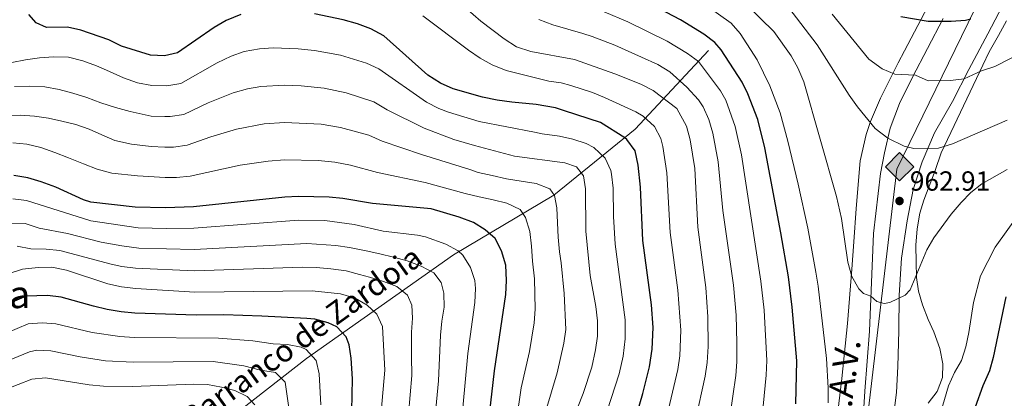
# Model space of a CAD drawing. Units: metres. Extents: x 654947 to 661862, y 744265 to 749049.
# Drawn here: x 656778 to 657135, y 745229 to 745366 of the extents above; entities that cross this region are included whole.
import ezdxf
from ezdxf.enums import TextEntityAlignment as Align

# ---------------------------------------------------------------- set-up
doc = ezdxf.new("R2010")
doc.units = ezdxf.units.M
doc.header["$MEASUREMENT"] = 0
doc.linetypes.add('DGN Style 3', pattern=[120.745576, 86.24684, -34.498736])
for name, color, linetype, lineweight in [('Centroides', 7, 'Continuous', 5), ('Elementos auxiliares', 7, 'Continuous', 5), ('Entidades rústicas y varios', 7, 'Continuous', 5), ('Hidrografía', 7, 'Continuous', 5), ('Líneas de conducción', 7, 'Continuous', 5), ('Relieve y altimetría', 7, 'Continuous', 5), ('Textos de rotulación', 7, 'Continuous', 5)]:
    doc.layers.add(name, color=color, linetype=linetype, lineweight=lineweight)
doc.styles.add('Style-Arial', font='txt')
doc.styles.add('Style-Arial Narrow', font='txt')
doc.styles.add('Style-timesi', font='timesi.shx', dxfattribs={"bigfont": 'timesibig.shx'})

# ---------------------------------------------------------------- blocks, each defined once
blk = doc.blocks.new('5PATER_298')
at = {"layer": 'Relieve y altimetría', "linetype": 'Continuous', "lineweight": 5}
h = blk.add_hatch(color=250, dxfattribs=at)
edge = h.paths.add_edge_path()
edge.add_ellipse((0, 0), major_axis=(-1.1, -1.11), ratio=0.999422, start_angle=0, end_angle=360)
blk = doc.blocks.new('5GASO_25')
at = {"layer": 'Líneas de conducción', "linetype": 'Continuous', "lineweight": 5}
for color, points in [(33, [(0, -5.09), (-5.09, 0), (0, 5.09), (0.24, 2.5), (0.23, 2.5), (-0.32, 2.43), (-0.79, 2.22), (-1.18, 1.85), (-1.48, 1.35), (-1.68, 0.72), (-1.75, -0.04), (-1.68, -0.78), (-1.48, -1.42), (-1.17, -1.94), (-0.76, -2.3), (-0.27, -2.52), (0.29, -2.59), (0.29, -2.59)]), (33, [(0, -5.09), (0.29, -2.59), (0.29, -2.59), (0.78, -2.54), (1.27, -2.37), (1.7, -2.12), (2.02, -1.83), (2.02, 0.14), (0.23, 0.14), (0.23, -0.71), (1.27, -0.71), (1.27, -1.33), (1.04, -1.5), (0.78, -1.64), (0.51, -1.72), (0.25, -1.75), (-0.01, -1.72), (-0.24, -1.65), (-0.45, -1.52), (-0.62, -1.34), (-0.79, -1.09), (-0.9, -0.77), (-0.97, -0.41), (-0.99, 0.01), (-0.97, 0.4), (-0.91, 0.73), (-0.81, 1.01), (-0.66, 1.25), (-0.48, 1.42), (-0.27, 1.55), (-0.04, 1.62), (0.22, 1.65), (0.55, 1.59), (0.83, 1.43), (1.04, 1.17), (1.17, 0.8), (1.93, 0.99), (1.85, 1.34), (1.73, 1.65), (1.57, 1.9), (1.38, 2.11), (1.14, 2.28), (0.88, 2.41), (0.57, 2.48), (0.23, 2.5), (0.24, 2.5), (0, 5.09), (5.09, 0)]), (250, [(0.29, -2.59), (-0.26, -2.52), (-0.75, -2.3), (-1.17, -1.94), (-1.48, -1.42), (-1.68, -0.78), (-1.75, -0.04), (-1.68, 0.72), (-1.48, 1.35), (-1.18, 1.85), (-0.78, 2.22), (-0.31, 2.43), (0.24, 2.5), (0.57, 2.48), (0.88, 2.41), (1.15, 2.28), (1.38, 2.11), (1.57, 1.9), (1.73, 1.65), (1.85, 1.34), (1.93, 0.99), (1.18, 0.8), (1.04, 1.17), (0.83, 1.43), (0.55, 1.59), (0.23, 1.65), (-0.03, 1.62), (-0.26, 1.55), (-0.48, 1.42), (-0.66, 1.25), (-0.8, 1.01), (-0.91, 0.73), (-0.97, 0.4), (-0.99, 0.01), (-0.97, -0.41), (-0.9, -0.77), (-0.78, -1.09), (-0.62, -1.34), (-0.45, -1.52), (-0.24, -1.65), (-0.01, -1.72), (0.25, -1.75), (0.51, -1.72), (0.78, -1.64), (1.04, -1.5), (1.27, -1.33), (1.27, -0.71), (0.24, -0.71), (0.24, 0.14), (2.02, 0.14), (2.02, -1.83), (1.71, -2.12), (1.27, -2.37), (0.78, -2.54)])]:
    blk.add_hatch(color=color, dxfattribs=at).paths.add_polyline_path(points)
at = {"layer": 'Líneas de conducción', "color": 250, "linetype": 'Continuous', "lineweight": 5}
blk.add_3dface([(0, -5.09), (5.09, 0), (0, 5.09), (-5.09, 0)], dxfattribs=at)

msp = doc.modelspace()

# ---------------------------------------------------------------- linework, layer by layer
at = {"layer": 'Elementos auxiliares', "color": 250, "linetype": 'Continuous', "lineweight": 5}
msp.add_3dface([(655051.66, 744265.47), (654947.25, 748892.14), (661753.41, 749048.99), (661862.45, 744422.28)], dxfattribs=at)
at = {"layer": 'Entidades rústicas y varios', "color": 92, "linetype": 'DGN Style 3', "lineweight": 5}
for points in [[(657135.277, 745424.667, 990.869), (657124.292, 745403.114, 989.768), (657118.989, 745393.065, 987.904), (657105.922, 745368.969, 984.153), (657098.673, 745355.167, 981.638), (657096.41, 745350.837, 980.525), (657090.024, 745337.974, 976.104), (657086.326, 745329.517, 973.871), (657084.742, 745324.859, 972.787), (657082.621, 745315.261, 970.648), (657081.134, 745297.935, 966.926), (657080.26, 745285.94, 964.702), (657079.576, 745276.014, 963.586), (657078.07, 745256.29, 962.481), (657075.961, 745236.399, 961.975), (657073.19, 745213.37, 962.279), (657071.888, 745201.347, 962.939), (657070.76, 745186.449, 964.45), (657065.695, 745158.148, 964.916)], [(657073.19, 745213.37, 962.279), (657075.961, 745236.399, 961.975), (657078.07, 745256.29, 962.481), (657079.576, 745276.014, 963.586), (657080.26, 745285.94, 964.702), (657081.134, 745297.935, 966.926), (657082.621, 745315.261, 970.648), (657084.742, 745324.859, 972.787), (657086.326, 745329.517, 973.871), (657090.024, 745337.974, 976.104), (657096.41, 745350.837, 980.525), (657098.673, 745355.167, 981.638), (657105.922, 745368.969, 984.153)], [(657107.342, 745227.438, 963.341), (657110.542, 745231.694, 963.341), (657112.509, 745236.729, 963.341), (657112.66, 745241.735, 963.394), (657111.531, 745247.197, 963.769), (657109.347, 745253.233, 963.947), (657107.256, 745257.764, 964.254), (657105.199, 745263.109, 964.958), (657103.733, 745267.992, 965.497), (657103.013, 745272.932, 965.814), (657102.872, 745278.554, 966.171), (657102.858, 745284.688, 967.384), (657103.323, 745290.563, 968.462), (657104.264, 745296.246, 969.271), (657105.718, 745301.014, 969.641), (657109.801, 745311.782, 970.29), (657112.025, 745318.138, 971.561), (657124.787, 745345.07, 976.885), (657129.363, 745354.763, 979.616), (657132.835, 745360.699, 979.917), (657135.739, 745366.026, 981.062)], [(657135.739, 745366.026, 981.062), (657132.835, 745360.699, 979.917), (657129.363, 745354.763, 979.616), (657124.787, 745345.07, 976.885), (657112.025, 745318.138, 971.561), (657109.801, 745311.782, 970.29), (657105.718, 745301.014, 969.641), (657104.264, 745296.246, 969.271), (657103.323, 745290.563, 968.462), (657102.858, 745284.688, 967.384), (657102.872, 745278.554, 966.171), (657103.013, 745272.932, 965.814), (657103.733, 745267.992, 965.497), (657105.199, 745263.109, 964.958), (657107.256, 745257.764, 964.254), (657109.347, 745253.233, 963.947), (657111.531, 745247.197, 963.769), (657112.66, 745241.735, 963.394), (657112.509, 745236.729, 963.341), (657110.542, 745231.694, 963.341), (657107.342, 745227.438, 963.341)]]:
    msp.add_polyline3d(points, dxfattribs=at)
at = {"layer": 'Entidades rústicas y varios', "color": 92, "linetype": 'Continuous', "lineweight": 5}
for points in [[(657090.688, 745190.801, 958.571), (657095.742, 745231.296, 958.032), (657096.256, 745240.745, 958.638), (657096.617, 745253.661, 959.11), (657096.812, 745266.539, 960.087), (657097.598, 745280.038, 960.929), (657099.665, 745293.501, 962.209), (657101.85, 745304.911, 963.186), (657105.08, 745314.863, 964.13), (657109.543, 745325.418, 966.084), (657116.11, 745336.766, 968.004), (657122.065, 745348.334, 970.8), (657128.929, 745361.34, 973.361), (657135.631, 745374.106, 975.382)], [(657082.99, 745210.017, 958.421), (657084.283, 745231.818, 958.186), (657085.95, 745253.494, 958.927), (657087.453, 745288.916, 961.925), (657090.027, 745310.715, 963.441), (657091.396, 745318.196, 964.216), (657093.507, 745327.077, 965.53), (657096.931, 745336.023, 967.922), (657101.551, 745345.638, 969.741), (657106.997, 745355.981, 972.74), (657112.767, 745366.837, 975.233)]]:
    msp.add_polyline3d(points, dxfattribs=at)
at = {"layer": 'Hidrografía', "color": 142, "linetype": 'DGN Style 3', "lineweight": 15}
msp.add_polyline3d([(657027.624, 745355.247, 947.975), (657000.94, 745326.751, 927.33), (656971.495, 745302.851, 909.971), (656935.15, 745281.249, 894.107), (656881.782, 745243.56, 869.216), (656850.958, 745219.66, 855.368), (656837.678, 745211.295, 850)], dxfattribs=at)
at = {"layer": 'Líneas de conducción', "color": 250, "linetype": 'Continuous', "lineweight": 15}
msp.add_polyline3d([(657240.636, 745971.931, 1001.66), (657268.803, 745821.998, 1004.091), (657221.96, 745695.087, 991.879), (657214.102, 745533.164, 992.828), (657128.795, 745379.773, 980), (657095.977, 745312.304, 972.51), (657065.663, 745056.725, 960.461), (657108.133, 744838.01, 940.029), (657055.677, 744680.237, 941.558), (656990.564, 744597.562, 945), (656847.788, 744434.668, 892.976), (656730.805, 744434.219, 875), (656657.832, 744422.087, 870.177), (656559.885, 744394.075, 860.576), (656497.54, 744298.401, 837.109)], dxfattribs=at)
at = {"layer": 'Relieve y altimetría', "color": 30, "linetype": 'Continuous', "lineweight": 5, "flags": 128}
for points, elevation in [([(657135.886, 745329.977), (657116.115, 745321.438), (657110.976, 745319.885), (657107.067, 745319.562), (657102.071, 745319.76), (657098.576, 745320.597), (657092.655, 745323.494), (657088.094, 745326.996), (657081.682, 745334.801), (657078.577, 745339.082), (657066.981, 745357.275), (657050.829, 745378.587)], 965), ([(657022.884, 745221.226), (657026.38, 745237.218), (657027.115, 745242.163), (657027.469, 745247.92), (657027.382, 745258.689), (657026.61, 745269.344), (657023.739, 745291.209), (657022.606, 745312.482), (657020.991, 745322.853), (657019.66, 745327.858), (657016.109, 745334.242), (657007.486, 745340.747), (657003.032, 745343.021), (656993.593, 745346.842), (656978.926, 745352.048), (656963.151, 745354.864), (656957.942, 745356.64), (656953.477, 745359.549), (656945.006, 745365.856), (656939.386, 745370.779)], 935), ([(657049.905, 745342.49), (657045.29, 745351.868), (657039.095, 745361.424), (657035.83, 745365.214), (657026.593, 745371.737)], 955), ([(657135.969, 745312.078), (657126.738, 745306.949), (657122.819, 745303.844), (657119.199, 745300.143), (657115.674, 745295.936), (657109.31, 745287.359), (657106.802, 745283.031), (657100.705, 745268.548), (657098.973, 745266.565), (657093.379, 745263.88), (657091.311, 745263.561), (657088.652, 745264.251), (657086.487, 745266.171), (657083.848, 745267.131), (657082.079, 745268.922), (657079.626, 745273.392), (657078.152, 745278.587), (657075.829, 745294.41), (657074.072, 745302.402), (657062.159, 745343.871), (657060.033, 745348.974), (657057.609, 745353.347), (657051.25, 745362.107), (657041.541, 745371.708)], 960), ([(657010.613, 745214.972), (657016.447, 745239.613), (657017.159, 745244.568), (657017.529, 745253.878), (657016.423, 745268.338), (657013.729, 745289.322), (657012.523, 745310.908), (657011.057, 745320.449), (657010.311, 745323.365), (657007.978, 745327.777), (657003.85, 745331.502), (657001.181, 745333.032), (656989.834, 745338.283), (656985.526, 745340.029), (656977.696, 745342.53), (656974.119, 745343.588), (656969.687, 745344.202), (656954.139, 745347.962), (656949.151, 745350.052), (656944.812, 745352.532), (656940.591, 745355.423), (656923.943, 745367.813)], 930), ([(657034.195, 745214.962), (657037.452, 745237.394), (657037.92, 745242.372), (657037.907, 745249.325), (657037.597, 745259.32), (657036.652, 745270.188), (657032.804, 745297.297), (657031.061, 745314.968), (657029.141, 745325.304), (657027.704, 745330.228), (657025.717, 745334.828), (657024.006, 745337.425), (657019.73, 745341.955), (657013.55, 745347.584), (657009.253, 745350.151), (657003.287, 745352.894), (656993.647, 745357.169), (656985.376, 745360.285), (656981.978, 745361.42), (656971.097, 745364.614), (656966.018, 745366.522)], 940), ([(657046.384, 745215.122), (657048.525, 745237.571), (657048.736, 745242.885), (657047.736, 745261.084), (657046.615, 745271.71), (657039.517, 745317.454), (657037.292, 745327.755), (657033.858, 745337.257), (657031.903, 745340.609), (657023.973, 745351.233), (657019.957, 745354.209), (657012.646, 745358.626), (656998.385, 745365.709), (656989.702, 745369.278)], 945), ([(657159.587, 745363.873), (657131.461, 745349.509), (657126.639, 745347.843), (657120.361, 745345.024), (657115.403, 745344.356), (657107.25, 745344.221), (657102.712, 745346.381), (657095.142, 745346.661), (657090.573, 745348.68), (657085.817, 745352.124), (657072.4, 745368.462)], 970), ([(656990.072, 745316.294), (656985.952, 745320.119), (656983.18, 745321.507), (656978.406, 745323.136), (656973.551, 745324.232), (656967.257, 745325.059), (656964.462, 745325.667), (656944.445, 745329.551), (656933.278, 745332.898), (656929.723, 745334.278), (656925.277, 745336.569), (656908.038, 745348.616), (656903.483, 745350.677), (656894.076, 745353.53), (656884.706, 745355.261), (656878.732, 745355.864), (656869.723, 745356.196), (656864.733, 745355.915), (656859.119, 745354.854), (656854.383, 745353.212), (656849.391, 745350.768), (656836.132, 745343.296), (656831.145, 745342.436), (656825.706, 745342.623), (656820.489, 745343.528), (656815.359, 745345.383), (656810.286, 745347.627), (656805.626, 745349.729), (656800.585, 745351.5), (656795.38, 745352.857), (656790.006, 745352.982), (656784.86, 745352.55), (656779.848, 745351.906), (656774.821, 745350.937)], 920), ([(656978.311, 745221.19), (656982.18, 745230.893), (656985.241, 745240.46), (656986.649, 745246.8), (656987.35, 745251.751), (656987.312, 745257.276), (656986.702, 745262.438), (656984.704, 745273.713), (656983.09, 745289.721), (656983.027, 745305.162), (656982.266, 745309.888), (656979.709, 745313.062), (656975.466, 745314.577), (656957.199, 745316.955), (656942.753, 745320.832), (656935.261, 745322.987), (656924.403, 745327.071), (656911.015, 745333.742), (656906.216, 745336.609), (656896.194, 745339.907), (656888.116, 745341.557), (656879.78, 745342.424), (656873.76, 745342.66), (656865.245, 745342.268), (656860.319, 745341.371), (656855.149, 745339.874), (656846.102, 745336.242), (656837.295, 745332.115), (656832.342, 745331.313), (656830.351, 745331.292), (656825.355, 745331.507), (656817.77, 745333.159), (656812.52, 745334.602), (656807.177, 745336.344), (656802.135, 745338.18), (656796.966, 745339.84), (656791.979, 745341.072), (656786.868, 745342.087), (656781.341, 745342.316), (656775.866, 745342.158)], 915), ([(657071.059, 745227.593), (657070.947, 745232.932), (657070.358, 745243.608), (657067.369, 745269.813), (657066.503, 745274.884), (657063.609, 745290.841), (657060.15, 745306.772), (657056.429, 745322.427), (657053.594, 745332.657), (657049.905, 745342.49)], 955), ([(656968.568, 745224.651), (656972.688, 745238.449), (656975.14, 745249.176), (656975.852, 745254.125), (656975.234, 745267.198), (656974.147, 745278.258), (656973.49, 745282.316), (656973.039, 745287.589), (656972.805, 745292.814), (656972.62, 745298.229), (656971.704, 745302.682), (656970, 745305.148), (656965.073, 745307.078), (656959.688, 745307.918), (656954.356, 745308.76), (656949.07, 745309.98), (656944.056, 745311.073), (656941.062, 745312.113), (656923.477, 745317.543), (656909.238, 745322.416), (656904.395, 745324.602), (656894.107, 745327.377), (656887.051, 745328.508), (656873.786, 745329.192), (656866.454, 745328.71), (656856.409, 745326.757), (656847.064, 745323.98), (656838.458, 745320.935), (656833.483, 745320.285), (656830.424, 745320.268), (656825.427, 745320.456), (656818.333, 745321.281), (656812.178, 745322.661), (656807.563, 745324.678), (656802.946, 745326.781), (656798.122, 745328.448), (656793.051, 745329.593), (656788.11, 745330.697), (656783.133, 745331.455), (656777.949, 745331.778), (656772.645, 745331.666)], 910), ([(656956.318, 745210.441), (656959.681, 745233.039), (656962.674, 745246.142), (656964.355, 745256.5), (656964.658, 745261.497), (656964.452, 745272.522), (656963.713, 745278.935), (656963.367, 745284.292), (656962.833, 745289.671), (656961.227, 745294.755), (656959.217, 745297.618), (656954.418, 745299.875), (656949.507, 745301.158), (656944.387, 745302.167), (656939.37, 745303.394), (656924.871, 745307.458), (656907.461, 745311.09), (656897.702, 745313.723), (656892.017, 745314.787), (656885.986, 745315.391), (656873.813, 745315.694), (656867.836, 745315.174), (656857.67, 745313.641), (656839.621, 745309.754), (656834.633, 745309.263), (656830.497, 745309.244), (656820.514, 745309.832), (656811.146, 745310.819), (656805.853, 745312.217), (656800.808, 745314.182), (656795.414, 745316.312), (656790.497, 745318.322), (656785.369, 745320.113), (656780.34, 745321.258), (656775.282, 745321.799)], 905), ([(656987.978, 745215.654), (656995.185, 745238.093), (656996.581, 745244.404), (656997.379, 745250.793), (656997.329, 745257.629), (656993.749, 745285.037), (656993.17, 745295.09), (656993.005, 745305.418), (656992.432, 745310.378), (656992.158, 745311.771), (656990.072, 745316.294)], 920), ([(656937.378, 745178.831), (656937.565, 745184.984), (656937.115, 745205.951), (656937.604, 745216.585), (656940.321, 745245.394), (656942.873, 745263.95), (656943.097, 745268.946), (656942.868, 745271.844), (656941.294, 745276.581), (656938.465, 745281.097), (656936.764, 745282.652), (656932.355, 745285.06), (656924.949, 745287.664), (656922.026, 745288.327), (656909.612, 745289.745), (656899.078, 745292.207), (656888.387, 745293.598), (656878.821, 745293.794), (656840.899, 745290.843), (656830.899, 745290.727), (656820.748, 745291.026), (656803.527, 745293.472), (656780.217, 745300.835), (656775.197, 745301.499)], 895), ([(657140.787, 745296.8), (657131.609, 745283.98), (657126.323, 745273.582), (657123.696, 745263.928), (657122.074, 745253.044), (657120.906, 745247.839), (657119.355, 745242.841), (657116.809, 745238.536), (657114.637, 745233.675), (657111.755, 745223.858)], 955), ([(656927.868, 745216.489), (656929.647, 745235.469), (656930.376, 745252.08), (656930.879, 745257.178), (656931.701, 745262.2), (656931.571, 745267.352), (656930.649, 745271.215), (656927.901, 745274.695), (656923.32, 745277.144), (656918.255, 745278.979), (656913.331, 745280.321), (656908.41, 745281.512), (656903.424, 745282.658), (656897.404, 745283.826), (656892.454, 745284.533), (656881.845, 745285.314), (656841.015, 745283.113), (656820.925, 745283.644), (656814.76, 745284.399), (656807.283, 745285.845), (656795.119, 745288.914), (656784.747, 745290.832), (656779.707, 745292.538), (656774.506, 745292.666)], 890), ([(656918.173, 745216.382), (656919.929, 745237.416), (656919.902, 745244.364), (656919.899, 745253.128), (656920.159, 745258.202), (656919.952, 745262.922), (656918.345, 745266.533), (656914.503, 745269.731), (656909.656, 745271.506), (656904.641, 745273.04), (656900.974, 745274.085), (656896.143, 745275.384), (656890.539, 745276.096), (656885.305, 745276.656), (656880.304, 745276.73), (656841.13, 745275.383), (656819.765, 745276.346), (656814.794, 745276.938), (656810.963, 745277.769), (656792.266, 745282.8), (656787.308, 745283.31), (656781.717, 745283.387), (656776.793, 745284.313)], 885), ([(656900.965, 745159.965), (656903.398, 745164.33), (656905.553, 745169.529), (656908.172, 745180.392), (656909.375, 745190.785), (656909.156, 745201.292), (656908.305, 745217.363), (656910.211, 745239.364), (656909.361, 745255.178), (656907.24, 745259.663), (656903.718, 745262.997), (656899.405, 745265.526), (656894.056, 745267.065), (656883.765, 745268.186), (656841.246, 745267.653), (656819.816, 745268.956), (656814.626, 745269.624), (656809.736, 745270.669), (656794.699, 745275.59), (656789.413, 745276.686), (656784.414, 745276.556), (656778.687, 745275.943), (656773.933, 745274.392)], 880), ([(656886.918, 745226.809), (656886.352, 745238.063), (656885.27, 745242.934), (656881.627, 745246.864), (656879.826, 745247.675), (656874.928, 745248.693), (656869.671, 745248.955), (656862.262, 745250.007), (656849.858, 745250.972), (656819.201, 745251.196), (656814.106, 745251.564), (656804.003, 745253.024), (656790.884, 745256.123), (656785.905, 745256.601), (656780.766, 745256.156), (656768.673, 745251.058)], 870), ([(656875.578, 745224.06), (656874.082, 745234.998), (656870.545, 745238.574), (656865.071, 745239.353), (656859.01, 745241.012), (656847.919, 745242.55), (656818.893, 745242.316), (656808.854, 745242.824), (656799.692, 745244.232), (656788.976, 745246.39), (656783.955, 745246.612), (656781.252, 745246.067), (656773.061, 745242.674)], 865), ([(656863.03, 745226.777), (656860.248, 745229.825), (656855.758, 745232.017), (656850.918, 745233.272), (656845.878, 745234.139), (656840.881, 745234.339), (656818.586, 745233.436), (656808.11, 745233.582), (656802.865, 745234.105), (656787.069, 745236.657), (656782.107, 745236.109), (656772.174, 745232.231)], 860)]:
    msp.add_lwpolyline(points, dxfattribs=dict(at, elevation=elevation))
at = {"layer": 'Relieve y altimetría', "color": 30, "linetype": 'Continuous', "lineweight": 25, "flags": 128}
for points, elevation in [([(657057.913, 745262.281), (657056.574, 745273.227), (657053.871, 745289.184), (657047.973, 745319.94), (657045.443, 745330.206), (657041.886, 745339.593), (657039.8, 745343.792), (657032.18, 745355.521), (657029.901, 745358.223), (657025.848, 745361.151), (657017.453, 745366.429), (656999.38, 745375.981)], 950), ([(656857.941, 745368.327), (656852.628, 745366.107), (656848.308, 745363.588), (656834.97, 745354.477), (656830.205, 745353.341), (656825.208, 745353.61), (656814.648, 745356.842), (656810.048, 745359.148), (656799.943, 745362.584), (656795.064, 745363.686), (656787.497, 745363.617), (656783.709, 745365.263), (656781.057, 745368.313)], 925), ([(656909.86, 745360.623), (656905.061, 745363.154), (656900.322, 745364.909), (656895.114, 745366.396), (656884.651, 745368.528)], 925), ([(657097.382, 745367.611), (657107.318, 745365.892), (657115.626, 745365.875), (657120.783, 745366.313), (657122.767, 745366.725)], 975), ([(656999.341, 745215.59), (657003.827, 745230.882), (657006.237, 745240.599), (657007.207, 745246.966), (657007.497, 745254.837), (657006.861, 745263.056), (657003.806, 745286.412), (657002.984, 745305.674), (657002.051, 745313.655), (657000.963, 745318.873), (656998.022, 745322.946), (656997.191, 745323.57), (656988.425, 745329.191), (656975.3, 745333.427), (656972.141, 745334.491), (656965.127, 745335.75), (656956.266, 745336.534), (656950.989, 745337.243), (656945.615, 745338.381), (656934.984, 745341.35), (656930.415, 745343.378), (656925.733, 745346.375), (656909.86, 745360.623)], 925), ([(656946.857, 745211.7), (656949.925, 745239.092), (656954.044, 745266.874), (656954.326, 745271.927), (656954.038, 745277.4), (656952.463, 745282.587), (656950.166, 745287.154), (656946.606, 745290.315), (656942.329, 745292.909), (656937.192, 745294.862), (656926.955, 745297.882), (656905.684, 745299.765), (656894.904, 745301.566), (656889.928, 745302.069), (656878.84, 745302.351), (656873.845, 745302.13), (656840.784, 745298.574), (656830.57, 745298.22), (656819.615, 745298.517), (656803.58, 745300.31), (656800.826, 745301.143), (656790.808, 745305.721), (656785.547, 745307.681), (656780.728, 745309.133), (656775.577, 745309.931)], 900), ([(656898.205, 745224.601), (656898.415, 745236.217), (656898.013, 745243.706), (656897.28, 745248.613), (656896.187, 745251.441), (656892.714, 745255.155), (656889.615, 745256.6), (656884.739, 745257.84), (656881.875, 745258.16), (656865.514, 745259.002), (656851.794, 745259.391), (656841.793, 745259.306), (656819.508, 745260.076), (656814.532, 745260.572), (656809.427, 745261.376), (656804.468, 745262.57), (656792.791, 745265.856), (656787.815, 745266.507), (656780.098, 745266.177), (656764.285, 745259.442)], 875), ([(657135.511, 745265.945), (657130.885, 745243.946), (657129.525, 745239.135), (657127.142, 745233.721), (657124.278, 745225.994)], 950), ([(657059.282, 745227.222), (657059.584, 745242.748), (657057.913, 745262.281)], 950)]:
    msp.add_lwpolyline(points, dxfattribs=dict(at, elevation=elevation))

# ---------------------------------------------------------------- block references
at = {"layer": 'Líneas de conducción', "color": 33, "linetype": 'Continuous', "lineweight": 5}
msp.add_blockref('5GASO_25', (657096.939, 745313.152, 965), dxfattribs=at)
at = {"layer": 'Relieve y altimetría', "color": 250, "linetype": 'Continuous', "lineweight": 5}
msp.add_blockref('5PATER_298', (657096.894, 745300.709, 962.915), dxfattribs=at)

# ---------------------------------------------------------------- texts
at = {"layer": 'Centroides', "color": 6, "linetype": 'Continuous', "lineweight": 5, "style": 'Style-Arial Narrow'}
msp.add_text('Isleta masa arbolada', height=10, dxfattribs=at).set_placement((656715.311, 745266.865, 874.365), align=Align.MIDDLE_CENTER)
at = {"layer": 'Textos de rotulación', "color": 250, "linetype": 'Continuous', "lineweight": 5, "style": 'Style-Arial'}
msp.add_text('962.91', height=7, dxfattribs=at).set_placement((657100.644, 745304.459, 962.915))
at = {"layer": 'Textos de rotulación', "color": 142, "linetype": 'Continuous', "lineweight": 5, "style": 'Style-timesi'}
msp.add_text('Barranco de Zardoia', height=8, rotation=35.8271, dxfattribs=at).set_placement((656840.253, 745217.6, 852.523))
at = {"layer": 'Textos de rotulación', "color": 250, "linetype": 'Continuous', "lineweight": 5, "style": 'Style-Arial'}
msp.add_text('Gasoducto Enagas L.A.V.', height=9, rotation=82.14804, dxfattribs=at).set_placement((657063.694, 745111.222, 959.194))

doc.saveas('drawing.dxf')
